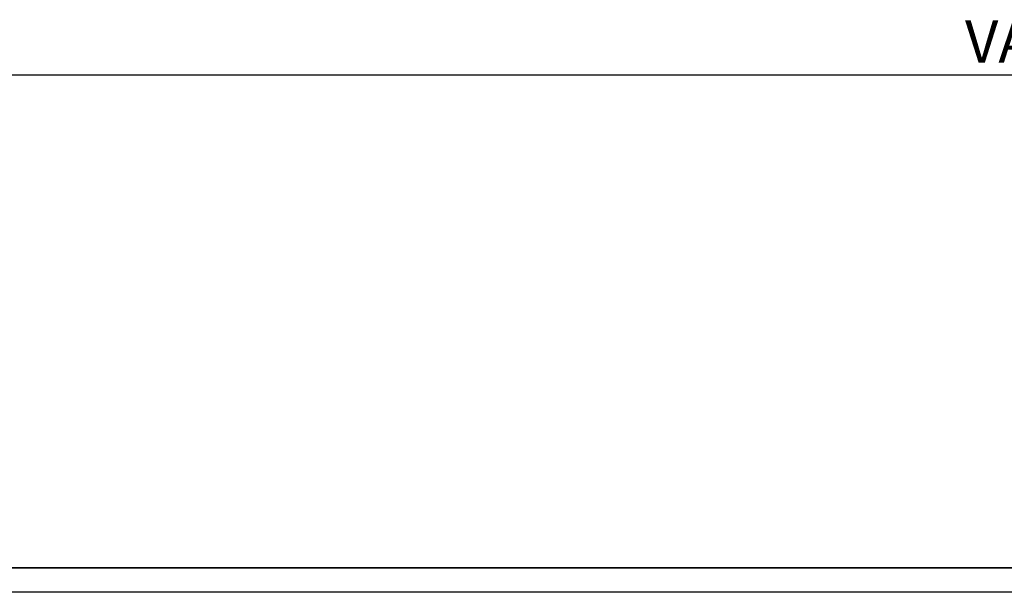
# Model space of a CAD drawing. Units: millimetres. Extents: x 55 to 2075, y 31 to 1436.
# Drawn here: x 476 to 661, y 1329 to 1436 of the extents above; entities that cross this region are included whole.
import ezdxf

# ---------------------------------------------------------------- set-up
doc = ezdxf.new("R2010")
doc.units = ezdxf.units.MM
doc.header["$LTSCALE"] = 5
doc.layers.add('DIMENSIONS', color=7, linetype='Continuous')
doc.styles.add('SLDTEXTSTYLE0', font='TXT', dxfattribs={"width": 0.605})
doc.dimstyles.new('SLDDIMSTYLE0', dxfattribs={"dimtxt": 7.704956, "dimasz": 11, "dimexe": 0, "dimexo": 0.0625, "dimgap": 1.926239, "dimtad": 1, "dimrnd": 1e-09, "dimzin": 12, "dimdsep": 46, "dimtxsty": 'SLDTEXTSTYLE0', "dimsah": 1, "dimcen": 0.09, "dimadec": 0, "dimazin": 3, "dimtfac": 1, "dimtofl": 0, "dimtmove": 0, "dimatfit": 3, "dimfxl": 0, "dimfrac": 2, "dimtolj": 1, "dimtzin": 12, "dimarcsym": 0})

# ---------------------------------------------------------------- blocks, each defined once
blk = doc.blocks.new('_D')
at = {"layer": 'DIMENSIONS'}
for p, q in [((285.84, 1338.23), (285.84, 1430.73)), ((1059.64, 1338.23), (1059.64, 1430.73)), ((285.84, 1425.73), (1059.64, 1425.73))]:
    blk.add_line(p, q, dxfattribs=at)
for points in [[(285.84, 1425.73), (296.84, 1423.73), (296.84, 1427.73)], [(1059.64, 1425.73), (1048.64, 1427.73), (1048.64, 1423.73)]]:
    blk.add_solid(points, dxfattribs=at)
at = {"layer": 'DIMENSIONS', "insert": (653.34, 1435.96), "char_height": 7.937, "attachment_point": 1, "style": 'SLDTEXTSTYLE0'}
blk.add_mtext('VARIES', dxfattribs=at)

msp = doc.modelspace()

# ---------------------------------------------------------------- linework, layer by layer
at = {"color": 7, "linetype": 'Continuous', "lineweight": 25}
for p, q in [((1059.744, 1333.327), (285.744, 1333.327)), ((1059.644, 1333.227), (285.844, 1333.227)), ((1055.144, 1328.727), (290.344, 1328.727))]:
    msp.add_line(p, q, dxfattribs=at)

# ---------------------------------------------------------------- dimensions: what is measured, and where the dimension line sits
at = {"layer": 'DIMENSIONS'}
dim = msp.add_linear_dim(base=(1059.644, 1425.727), p1=(285.844, 1333.227), p2=(1059.644, 1333.227), text='VARIES', dimstyle='SLDDIMSTYLE0', dxfattribs=at)
dim.commit()
dim.dimension.update_dxf_attribs({"geometry": '_D', "text_midpoint": (672.744, 1425.727), "dimtype": 160})

doc.saveas('drawing.dxf')
